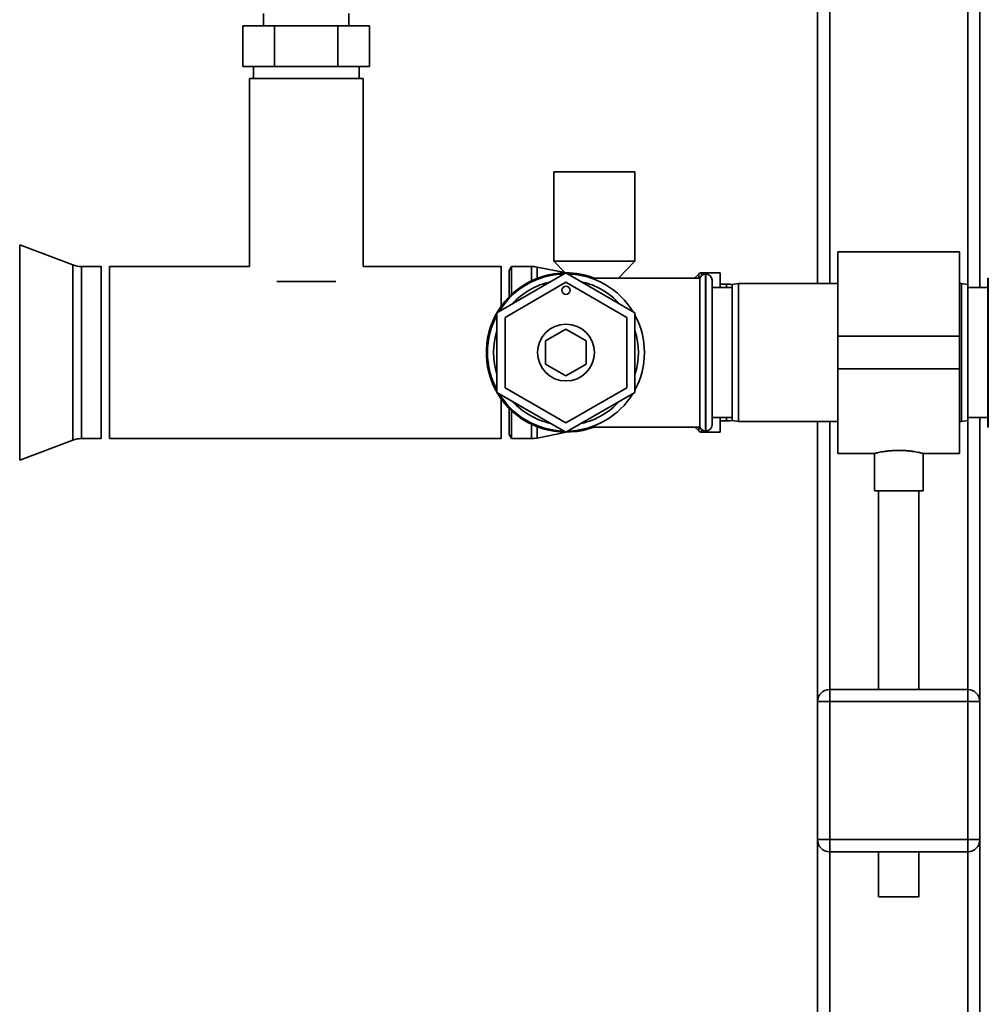
# Paper-space layout 'Blatt1' of a CAD drawing. Units: millimetres. Extents: x 0 to 6300, y 0 to 4455.
# Drawn here: x 1998 to 2237, y 3112 to 3354 of the extents above; entities that cross this region are included whole.
import ezdxf

# ---------------------------------------------------------------- set-up
doc = ezdxf.new("R2010")
doc.units = ezdxf.units.MM
doc.header["$LTSCALE"] = 15
doc.layers.add('1', color=7, linetype='Continuous')
doc.styles.add('SLDTEXTSTYLE0', font='TXT', dxfattribs={"width": 0.605})
doc.dimstyles.new('SLDDIMSTYLE0', dxfattribs={"dimtxt": 52.5, "dimasz": 37.5, "dimexe": 0, "dimexo": 0.0625, "dimgap": 13.125, "dimtad": 1, "dimdec": 1, "dimrnd": 1e-09, "dimzin": 4, "dimdsep": 46, "dimtxsty": 'SLDTEXTSTYLE0', "dimsah": 1, "dimcen": 0.09, "dimadec": 0, "dimazin": 1, "dimtfac": 1, "dimtdec": 1, "dimtofl": 0, "dimtmove": 0, "dimatfit": 3, "dimfxl": 1, "dimfrac": 2, "dimtolj": 1, "dimtzin": 12, "dimarcsym": 0})

# ---------------------------------------------------------------- blocks, each defined once
blk = doc.blocks.new('_D')
at = {"layer": '1'}
for p, q in [((749.91, 3541.77), (749.91, 4009.77)), ((2403.7, 3343.01), (2403.7, 4009.77)), ((2403.7, 3994.77), (749.91, 3994.77))]:
    blk.add_line(p, q, dxfattribs=at)
for points in [[(749.91, 3994.77), (787.41, 3988.77), (787.41, 4000.77)], [(2403.7, 3994.77), (2366.2, 4000.77), (2366.2, 3988.77)]]:
    blk.add_solid(points, dxfattribs=at)
at = {"layer": '1', "insert": (1438.45, 4062.45), "char_height": 52.5, "attachment_point": 1, "style": 'SLDTEXTSTYLE0'}
blk.add_mtext('ca. 1700', dxfattribs=at)

psp = doc.layouts.new('Blatt1')

# ---------------------------------------------------------------- linework, layer by layer
at = {"color": 7, "linetype": 'Continuous', "lineweight": 35}
for p, q in [((2234.91, 3584.27), (2234.91, 3288.27)), ((2231.91, 3581.27), (2231.91, 3289.01)), ((2197.91, 3547.27), (2197.91, 3289.27)), ((2194.91, 3544.27), (2194.91, 3289.27)), ((2058.41, 3355.77), (2058.41, 3352.77)), ((2079.41, 3352.77), (2079.41, 3355.77)), ((2053.32, 3342.77), (2053.32, 3352.77)), ((2061.12, 3352.77), (2053.32, 3352.77)), ((2061.12, 3342.77), (2061.12, 3352.77)), ((2076.7, 3352.77), (2061.12, 3352.77)), ((2076.7, 3342.77), (2076.7, 3352.77)), ((2084.5, 3352.77), (2076.7, 3352.77)), ((2084.5, 3342.77), (2084.5, 3352.77)), ((2061.12, 3342.77), (2053.32, 3342.77)), ((2055.91, 3342.77), (2055.91, 3339.77)), ((2076.7, 3342.77), (2061.12, 3342.77)), ((2084.5, 3342.77), (2076.7, 3342.77)), ((2081.91, 3339.77), (2081.91, 3342.77)), ((2054.91, 3339.77), (2054.91, 3293.47)), ((2082.91, 3339.77), (2054.91, 3339.77)), ((2082.91, 3293.47), (2082.91, 3339.77)), ((2129.91, 3316.77), (2129.91, 3294.77)), ((2129.91, 3316.77), (2139.91, 3316.77)), ((2139.91, 3316.77), (2149.91, 3316.77)), ((2149.91, 3294.77), (2149.91, 3316.77)), ((2011.38, 3293.86), (1998.29, 3298.8)), ((1998.29, 3298.8), (1998.29, 3272.27)), ((2229.91, 3297.12), (2199.91, 3297.12)), ((2199.91, 3297.12), (2199.91, 3276.27)), ((2229.91, 3297.12), (2229.91, 3276.27)), ((2129.91, 3294.77), (2132.63, 3291.97)), ((2129.91, 3294.77), (2139.91, 3294.77)), ((2139.91, 3294.77), (2149.91, 3294.77)), ((2145.88, 3290.62), (2149.91, 3294.77)), ((2011.38, 3272.27), (2011.38, 3293.86)), ((2018.36, 3293.47), (2013.51, 3293.47)), ((2013.51, 3293.47), (2013.51, 3272.27)), ((2018.41, 3293.42), (2018.36, 3293.47)), ((2018.36, 3293.47), (2018.36, 3251.07)), ((2018.41, 3251.12), (2018.41, 3293.42)), ((2054.91, 3293.47), (2020.41, 3293.47)), ((2020.41, 3293.47), (2020.41, 3251.07)), ((2116.91, 3293.47), (2082.91, 3293.47)), ((2132.91, 3291.9), (2115.91, 3282.08)), ((2116.91, 3293.47), (2116.91, 3283.63)), ((2119.49, 3293.47), (2118.91, 3292.47)), ((2118.91, 3286.02), (2118.91, 3292.47)), ((2124.41, 3293.47), (2119.49, 3293.47)), ((2119.49, 3286.59), (2119.49, 3293.47)), ((2124.41, 3289.96), (2124.41, 3293.47)), ((2132.63, 3291.97), (2125.78, 3293.33)), ((2125.78, 3290.55), (2125.78, 3293.33)), ((2149.91, 3282.08), (2132.91, 3291.9)), ((2170.91, 3291.9), (2166.32, 3291.9)), ((2166.32, 3291.9), (2166.32, 3291.24)), ((2170.91, 3288.27), (2170.91, 3291.9)), ((2076.18, 3289.77), (2061.64, 3289.77)), ((2117.91, 3280.93), (2132.91, 3289.59)), ((2132.91, 3289.59), (2147.91, 3280.93)), ((2165.91, 3290.62), (2139.05, 3290.62)), ((2165.62, 3291.6), (2164.7, 3290.69)), ((2164.7, 3290.69), (2164.7, 3290.62)), ((2165.62, 3290.62), (2165.62, 3291.6)), ((2165.91, 3290.62), (2165.91, 3253.92)), ((2167.41, 3291.62), (2167.32, 3291.62)), ((2167.32, 3291.62), (2167.32, 3252.92)), ((2167.41, 3252.92), (2167.41, 3291.62)), ((2168.91, 3254.42), (2168.91, 3290.12)), ((2237, 3290.62), (2236.91, 3290.62)), ((2236.91, 3290.62), (2236.91, 3253.92)), ((2237, 3290.62), (2237, 3253.92)), ((2173.91, 3288.27), (2168.91, 3288.27)), ((2172.46, 3289.12), (2170.91, 3289.12)), ((2172.46, 3288.27), (2172.46, 3289.12)), ((2175.41, 3289.27), (2173.91, 3289.01)), ((2173.91, 3255.53), (2173.91, 3289.01)), ((2199.91, 3289.27), (2175.41, 3289.27)), ((2175.41, 3289.27), (2175.41, 3255.27)), ((2230.41, 3289.27), (2229.91, 3289.27)), ((2231.91, 3289.01), (2230.41, 3289.27)), ((2230.41, 3272.27), (2230.41, 3289.27)), ((2231.91, 3289.01), (2231.91, 3272.27)), ((2236.91, 3288.27), (2231.91, 3288.27)), ((2115.91, 3282.08), (2115.91, 3262.46)), ((2149.91, 3262.46), (2149.91, 3282.08)), ((2117.91, 3263.61), (2117.91, 3280.93)), ((2147.91, 3280.93), (2147.91, 3263.61)), ((2127.91, 3275.16), (2132.91, 3278.04)), ((2132.91, 3278.04), (2137.91, 3275.16)), ((2127.91, 3269.38), (2127.91, 3275.16)), ((2137.91, 3275.16), (2137.91, 3269.38)), ((2229.91, 3276.27), (2199.91, 3276.27)), ((2199.91, 3276.27), (2199.91, 3268.27)), ((2229.91, 3276.27), (2229.91, 3268.27)), ((1998.29, 3272.27), (1998.29, 3245.74)), ((2011.38, 3250.68), (2011.38, 3272.27)), ((2013.51, 3272.27), (2013.51, 3251.07)), ((2230.41, 3255.27), (2230.41, 3272.27)), ((2231.91, 3272.27), (2231.91, 3255.53)), ((2132.91, 3266.5), (2127.91, 3269.38)), ((2137.91, 3269.38), (2132.91, 3266.5)), ((2229.91, 3268.27), (2199.91, 3268.27)), ((2199.91, 3268.27), (2199.91, 3247.42)), ((2229.91, 3268.27), (2229.91, 3247.42)), ((2132.91, 3254.95), (2117.91, 3263.61)), ((2147.91, 3263.61), (2132.91, 3254.95)), ((2115.91, 3262.46), (2132.91, 3252.64)), ((2116.91, 3260.91), (2116.91, 3251.07)), ((2132.91, 3252.64), (2149.91, 3262.46)), ((2118.91, 3252.07), (2118.91, 3258.52)), ((2119.49, 3251.07), (2119.49, 3257.95)), ((2168.91, 3256.27), (2173.91, 3256.27)), ((2170.91, 3252.65), (2170.91, 3256.27)), ((2170.91, 3255.42), (2172.46, 3255.42)), ((2172.46, 3255.42), (2172.46, 3256.27)), ((2173.91, 3255.53), (2175.41, 3255.27)), ((2230.41, 3255.27), (2231.91, 3255.53)), ((2231.91, 3256.27), (2236.91, 3256.27)), ((2231.91, 3255.53), (2231.91, 3189.27)), ((2234.91, 3256.27), (2234.91, 3186.27)), ((2124.41, 3251.07), (2124.41, 3254.58)), ((2125.78, 3251.21), (2125.78, 3253.99)), ((2139.05, 3253.92), (2165.91, 3253.92)), ((2164.7, 3253.92), (2164.7, 3253.85)), ((2164.7, 3253.85), (2165.62, 3252.94)), ((2165.62, 3252.94), (2165.62, 3253.92)), ((2166.32, 3253.3), (2166.32, 3252.65)), ((2167.32, 3252.92), (2167.41, 3252.92)), ((2175.41, 3255.27), (2199.91, 3255.27)), ((2194.91, 3255.27), (2194.91, 3186.27)), ((2197.91, 3255.27), (2197.91, 3189.27)), ((2229.91, 3255.27), (2230.41, 3255.27)), ((2236.91, 3253.92), (2237, 3253.92)), ((1998.29, 3245.74), (2011.38, 3250.68)), ((2013.51, 3251.07), (2018.36, 3251.07)), ((2018.36, 3251.07), (2018.41, 3251.12)), ((2020.41, 3251.07), (2116.91, 3251.07)), ((2118.91, 3252.07), (2119.49, 3251.07)), ((2119.49, 3251.07), (2124.41, 3251.07)), ((2125.78, 3251.21), (2132.99, 3252.65)), ((2166.32, 3252.65), (2170.91, 3252.65)), ((2199.91, 3247.42), (2208.93, 3247.42)), ((2208.91, 3247.43), (2208.91, 3238.16)), ((2220.9, 3247.42), (2229.91, 3247.42)), ((2220.91, 3238.16), (2220.91, 3247.42)), ((2220.91, 3238.16), (2208.91, 3238.16)), ((2209.91, 3238.16), (2209.91, 3189.27)), ((2219.91, 3189.27), (2219.91, 3238.16)), ((2197.91, 3186.27), (2197.91, 3189.27)), ((2197.91, 3189.27), (2231.91, 3189.27)), ((2231.91, 3186.27), (2231.91, 3189.27)), ((2194.91, 3186.27), (2197.91, 3186.27)), ((2194.91, 3152.27), (2194.91, 3186.27)), ((2197.91, 3186.27), (2197.91, 3152.27)), ((2231.91, 3186.27), (2197.91, 3186.27)), ((2231.91, 3152.27), (2231.91, 3186.27)), ((2231.91, 3186.27), (2234.91, 3186.27)), ((2234.91, 3186.27), (2234.91, 3152.27)), ((2194.91, 3152.27), (2197.91, 3152.27)), ((2194.91, 3152.27), (2194.91, 2806.72)), ((2197.91, 3149.27), (2197.91, 3152.27)), ((2197.91, 3152.27), (2231.91, 3152.27)), ((2231.91, 3149.27), (2231.91, 3152.27)), ((2231.91, 3152.27), (2234.91, 3152.27)), ((2234.91, 3152.27), (2234.91, 2806.72)), ((2231.91, 3149.27), (2197.91, 3149.27)), ((2197.91, 3149.27), (2197.91, 2806.72)), ((2209.91, 3149.27), (2209.91, 3138.16)), ((2219.91, 3138.16), (2219.91, 3149.27)), ((2231.91, 3149.27), (2231.91, 2806.72)), ((2219.91, 3138.16), (2209.91, 3138.16))]:
    psp.add_line(p, q, dxfattribs=at)
at = {"color": 7, "linetype": 'Continuous', "lineweight": 35, "flags": 128}
for points in [[(2164.7, 3290.69), (2164.63, 3290.62), (2164.63, 3290.62)], [(2174.07, 3289.03), (2173.31, 3289.1), (2172.46, 3289.12)], [(2172.46, 3255.42), (2173.31, 3255.44), (2174.07, 3255.51)], [(2164.63, 3253.92), (2164.63, 3253.92), (2164.7, 3253.85)]]:
    psp.add_lwpolyline(points, dxfattribs=at)
at = {"color": 7, "linetype": 'Continuous', "lineweight": 35}
for centre, radius in [((2132.91, 3287.59), 1), ((2132.91, 3272.27), 7)]:
    psp.add_circle(centre, radius, dxfattribs=at)
for centre, radius, start, end in [((2013.51, 3299.47), 6, 249.3045, 270), ((2132.91, 3272.27), 19.62, 90, 290.7667), ((2124.41, 3286.47), 7, 78.7081, 90), ((2132.91, 3272.27), 19.63, 69.2333, 90), ((2166.32, 3290.9), 1, 90, 135), ((2132.91, 3272.27), 19.35, 91.4683, 148.5317), ((2132.91, 3272.27), 17.85, 102.2472, 137.7528), ((2132.91, 3272.27), 19.35, 31.4683, 88.5317), ((2132.91, 3272.27), 17.85, 42.2472, 77.7528), ((2167.32, 3290.12), 1.5, 90, 160.5288), ((2167.41, 3290.12), 1.5, 0, 90), ((2132.91, 3272.27), 19.35, 151.4683, 208.5317), ((2132.91, 3272.27), 19.35, 331.4683, 28.5317), ((2132.91, 3272.27), 17.85, 162.2472, 197.7528), ((2132.91, 3272.27), 17.85, 342.2472, 17.7528), ((2132.91, 3272.27), 19.35, 211.4683, 268.5317), ((2132.91, 3272.27), 17.85, 222.2472, 257.7528), ((2132.91, 3272.27), 19.35, 271.4683, 328.5317), ((2132.91, 3272.27), 17.85, 282.2472, 317.7528), ((2166.32, 3253.65), 1, 225, 270), ((2167.32, 3254.42), 1.5, 199.4712, 270), ((2167.41, 3254.42), 1.5, 270, 360), ((2013.51, 3245.07), 6, 90, 110.6955), ((2124.41, 3258.07), 7, 270, 281.2919), ((2197.91, 3186.27), 3, 90, 180), ((2231.91, 3186.27), 3, 0, 90), ((2197.91, 3152.27), 3, 180, 270), ((2231.91, 3152.27), 3, 270, 0)]:
    psp.add_arc(centre, radius, start, end, dxfattribs=at)
psp.add_open_spline([(2208.93, 3247.43), (2208.93, 3247.42), (2208.92, 3247.42), (2209.1, 3247.47), (2209.43, 3247.54), (2209.92, 3247.65), (2210.54, 3247.77), (2211.29, 3247.89), (2212.15, 3248), (2213.1, 3248.09), (2214.09, 3248.15), (2215.1, 3248.16), (2216.09, 3248.13), (2217.05, 3248.07), (2217.93, 3247.97), (2218.75, 3247.86), (2219.47, 3247.73), (2220.07, 3247.61), (2220.52, 3247.51), (2220.8, 3247.45), (2220.92, 3247.42), (2220.9, 3247.42), (2220.9, 3247.42)], degree=3, knots=[0, 0, 0, 0, 0.032379, 0.083748, 0.136584, 0.188423, 0.241693, 0.294819, 0.34947, 0.402773, 0.457698, 0.50969, 0.563238, 0.614497, 0.667193, 0.719413, 0.773079, 0.826468, 0.881423, 0.934395, 0.988981, 1, 1, 1, 1], dxfattribs=at)

# ---------------------------------------------------------------- dimensions: what is measured, and where the dimension line sits
at = {"layer": '1'}
dim = psp.add_linear_dim(base=(749.91, 3994.77), p1=(2403.7, 3328.01), p2=(749.91, 3526.77), dimstyle='SLDDIMSTYLE0', dxfattribs=at)
dim.commit()
dim.dimension.update_dxf_attribs({"geometry": '_D', "text_midpoint": (1576.81, 3994.77), "dimtype": 160})

doc.saveas('drawing.dxf')
